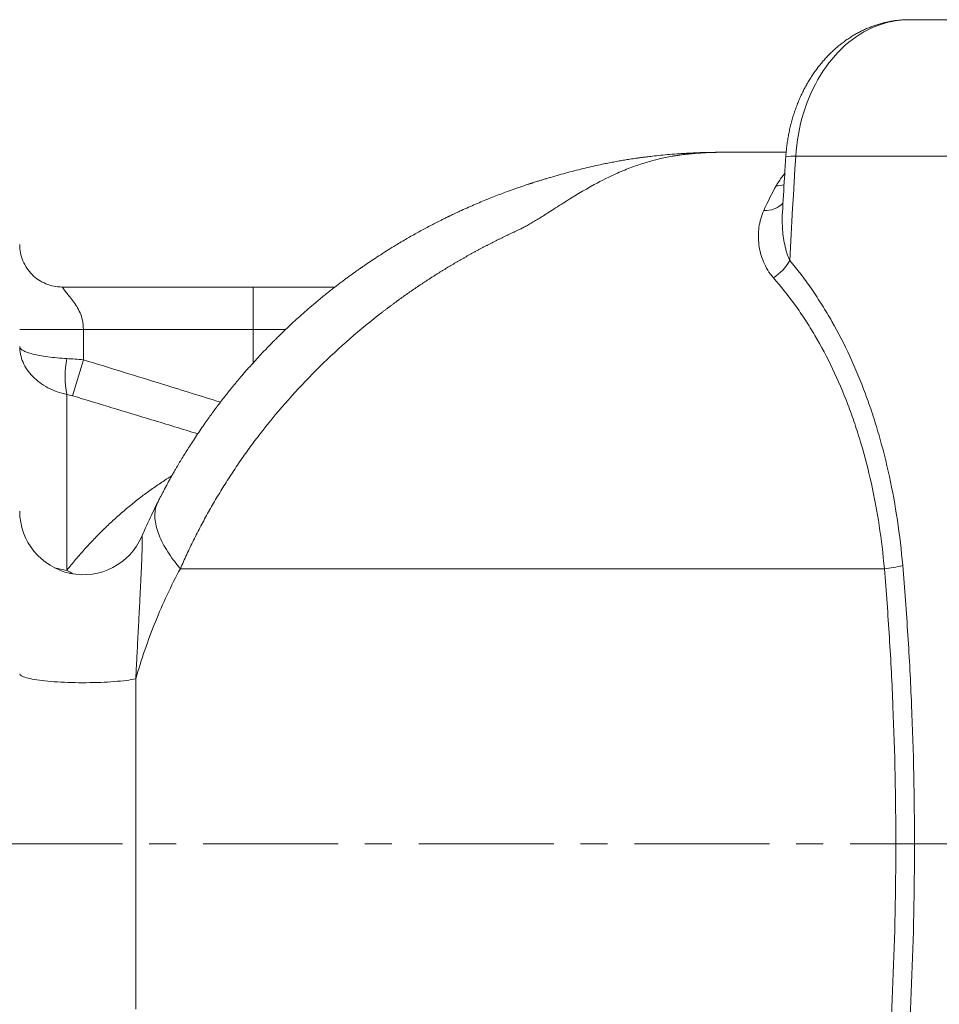
# Model space of a CAD drawing. Units: millimetres. Extents: x 5 to 836, y 5 to 589.
# Drawn here: x 159 to 245, y 139 to 232 of the extents above; entities that cross this region are included whole.
import ezdxf

# ---------------------------------------------------------------- set-up
doc = ezdxf.new("R2010")
doc.units = ezdxf.units.MM
doc.linetypes.add('CENTERX2', pattern=[20.32, 12.7, -2.54, 2.54, -2.54])
doc.layers.add('FORMAT', color=7, linetype='Continuous')

msp = doc.modelspace()

# ---------------------------------------------------------------- linework, layer by layer
at = {"color": 7, "linetype": 'Continuous', "lineweight": 15}
for p, q in [((242.471, 232.313), (261.512, 232.313)), ((230.875, 219.813), (224.831, 219.813)), ((162.665, 207.113), (180.665, 207.113)), ((180.665, 207.113), (188.366, 207.113))]:
    msp.add_line(p, q, dxfattribs=at)
at = {"color": 8, "linetype": 'Continuous', "lineweight": 0}
for p, q in [((231.781, 219.448), (250.606, 219.448)), ((180.665, 207.113), (180.665, 203.113)), ((164.665, 203.113), (164.665, 200.247)), ((180.665, 203.113), (164.665, 203.113)), ((180.665, 199.967), (180.665, 203.113)), ((183.723, 203.113), (180.665, 203.113)), ((164.665, 200.247), (163.629, 196.859)), ((163.112, 196.98), (163.112, 180.406)), ((240.131, 180.556), (173.799, 180.556))]:
    msp.add_line(p, q, dxfattribs=at)
at = {"color": 8, "linetype": 'Continuous', "lineweight": 0, "flags": 128}
for points in [[(242.471, 232.313), (242.071, 232.303), (241.673, 232.274), (241.275, 232.226), (240.879, 232.158), (240.485, 232.071), (240.094, 231.965), (239.706, 231.84), (239.322, 231.696), (238.943, 231.534), (238.568, 231.353), (238.199, 231.155), (237.836, 230.938), (237.479, 230.704), (237.129, 230.453), (236.786, 230.185), (236.452, 229.9), (236.125, 229.6), (235.808, 229.284), (235.5, 228.952), (235.201, 228.606), (234.912, 228.245), (234.634, 227.871), (234.367, 227.484), (234.111, 227.083), (233.867, 226.671), (233.634, 226.247), (233.414, 225.812), (233.207, 225.367), (233.012, 224.912), (232.83, 224.447), (232.662, 223.974), (232.507, 223.494), (232.366, 223.006), (232.24, 222.512), (232.127, 222.011), (232.029, 221.506), (231.945, 220.996), (231.876, 220.483), (231.821, 219.966), (231.781, 219.448)], [(231.781, 219.448), (231.705, 218.22), (231.631, 216.992), (231.558, 215.763), (231.487, 214.535), (231.417, 213.307), (231.348, 212.078), (231.281, 210.849), (231.216, 209.62)], [(163.112, 180.406), (163.407, 180.227), (163.684, 180.072)], [(169.603, 170.176), (169.399, 170.137), (169.179, 170.1), (168.943, 170.064), (168.694, 170.031), (168.431, 169.999), (168.155, 169.97), (167.868, 169.943), (167.57, 169.918), (167.263, 169.896), (166.947, 169.876), (166.623, 169.859), (166.293, 169.844), (165.957, 169.833), (165.617, 169.824), (165.274, 169.817), (164.929, 169.814), (164.583, 169.813), (164.238, 169.815), (163.893, 169.82), (163.552, 169.827), (163.214, 169.838), (162.88, 169.851), (162.553, 169.867), (162.233, 169.885), (161.921, 169.906), (161.618, 169.929), (161.325, 169.955), (161.043, 169.983), (160.773, 170.014), (160.517, 170.046), (160.274, 170.081), (160.045, 170.117), (159.832, 170.156), (159.635, 170.195), (159.455, 170.237), (159.292, 170.28), (159.147, 170.324), (159.02, 170.369), (158.912, 170.415), (158.824, 170.462), (158.754, 170.509), (158.704, 170.557), (158.675, 170.606), (158.665, 170.654)]]:
    msp.add_lwpolyline(points, dxfattribs=at)
at = {"color": 8, "linetype": 'Continuous', "lineweight": 0}
for centre, radius, start, end in [((231.512, 216.928), 2.534, 83.90041, 105.30211), ((229.985, 219.465), 2.811, 269.16709, 284.4481), ((228.924, 216.656), 2.333, 266.21914, 315.61332), ((227.347, 211.706), 4.395, 302.02663, 331.66605), ((172.061, 198.674), 9.108, 169.28018, 190.71982), ((164.466, 189.991), 9.681, 254.88286, 261.9573), ((238.848, 193.125), 12.634, 275.82711, 283.78201)]:
    msp.add_arc(centre, radius, start, end, dxfattribs=at)
at = {"color": 7, "linetype": 'Continuous', "lineweight": 15}
msp.add_arc((164.665, 185.992), 6, 180.02643, 336.48862, dxfattribs=at)
for points, knots in [([(242.471, 232.313), (242.377, 232.312), (242.145, 232.31), (241.776, 232.291), (241.365, 232.254), (240.955, 232.199), (240.548, 232.127), (240.142, 232.038), (239.74, 231.933), (239.341, 231.81), (238.946, 231.671), (238.556, 231.515), (238.17, 231.343), (237.789, 231.155), (237.415, 230.95), (237.046, 230.73), (236.684, 230.494), (236.328, 230.242), (235.981, 229.976), (235.641, 229.694), (235.31, 229.398), (234.987, 229.087), (234.674, 228.763), (234.371, 228.425), (234.078, 228.074), (233.795, 227.711), (233.523, 227.335), (233.263, 226.948), (233.014, 226.549), (232.777, 226.14), (232.553, 225.721), (232.341, 225.293), (232.143, 224.856), (231.957, 224.411), (231.784, 223.957), (231.626, 223.497), (231.48, 223.031), (231.349, 222.558), (231.232, 222.081), (231.129, 221.599), (231.04, 221.112), (230.965, 220.623), (230.905, 220.13), (230.866, 219.713), (230.849, 219.46), (230.843, 219.372)], [0, 0, 0, 0, 0.01546, 0.038112, 0.060762, 0.08342, 0.106095, 0.128796, 0.151533, 0.174314, 0.197147, 0.220041, 0.243001, 0.266034, 0.289146, 0.31234, 0.335619, 0.358987, 0.382443, 0.405987, 0.42962, 0.453337, 0.477137, 0.501015, 0.524966, 0.548986, 0.573068, 0.597207, 0.621396, 0.64563, 0.669903, 0.694208, 0.718542, 0.742899, 0.767274, 0.791665, 0.816067, 0.840479, 0.864897, 0.889321, 0.913749, 0.93818, 0.962613, 0.987049, 1, 1, 1, 1]), ([(224.831, 219.813), (224.698, 219.813), (224.421, 219.812), (223.984, 219.808), (223.612, 219.801), (223.335, 219.795), (223.185, 219.791), (223.085, 219.788), (223.01, 219.786), (222.913, 219.783), (222.762, 219.778), (222.547, 219.77), (222.279, 219.759), (221.959, 219.745), (221.591, 219.726), (221.196, 219.704), (220.624, 219.666), (219.909, 219.612), (219.07, 219.535), (218.439, 219.467), (217.999, 219.415), (217.744, 219.384), (217.52, 219.356), (217.338, 219.332), (217.196, 219.313), (217.093, 219.299), (216.996, 219.285), (216.871, 219.268), (216.687, 219.241), (216.444, 219.206), (216.093, 219.152), (215.652, 219.081), (215.138, 218.993), (214.616, 218.898), (214.088, 218.796), (213.466, 218.67), (212.748, 218.514), (211.936, 218.326), (211.121, 218.124), (210.308, 217.91), (209.499, 217.687), (208.842, 217.498), (208.34, 217.349), (208, 217.247), (207.684, 217.151), (207.406, 217.064), (207.197, 216.998), (207.046, 216.95), (206.944, 216.917), (206.863, 216.891), (206.796, 216.869), (206.726, 216.847), (206.626, 216.814), (206.478, 216.765), (206.282, 216.7), (206.056, 216.624), (205.814, 216.541), (205.321, 216.37), (204.711, 216.152), (203.981, 215.879), (203.373, 215.644), (202.749, 215.395), (202.108, 215.131), (201.452, 214.852), (200.784, 214.558), (200.23, 214.306), (199.815, 214.113), (199.557, 213.991), (199.355, 213.895), (199.215, 213.828), (199.118, 213.781), (199.032, 213.739), (198.919, 213.684), (198.749, 213.601), (198.528, 213.492), (198.272, 213.364), (198.006, 213.229), (197.737, 213.091), (197.464, 212.949), (196.942, 212.675), (196.165, 212.254), (195.133, 211.67), (194.199, 211.116), (193.377, 210.61), (192.687, 210.172), (192.035, 209.746), (191.561, 209.428), (191.258, 209.221), (191.119, 209.126), (191.009, 209.05), (190.927, 208.993), (190.865, 208.95), (190.788, 208.896), (190.67, 208.814), (190.496, 208.691), (190.274, 208.534), (190.009, 208.344), (189.716, 208.13), (189.407, 207.903), (189.097, 207.672), (188.789, 207.439), (188.482, 207.204), (187.998, 206.828), (187.341, 206.304), (186.564, 205.663), (185.853, 205.055), (185.216, 204.494), (184.715, 204.042), (184.34, 203.695), (184.079, 203.451), (183.837, 203.222), (183.623, 203.018), (183.453, 202.854), (183.324, 202.728), (183.216, 202.623), (183.099, 202.508), (182.956, 202.367), (182.782, 202.194), (182.535, 201.947), (182.228, 201.635), (181.874, 201.268), (181.463, 200.837), (181.002, 200.342), (180.487, 199.774), (179.969, 199.189), (179.551, 198.703), (179.231, 198.323), (179.013, 198.063), (178.793, 197.795), (178.57, 197.521), (178.345, 197.241), (178.122, 196.961), (177.912, 196.694), (177.718, 196.444), (177.547, 196.221), (177.402, 196.029), (177.29, 195.881), (177.199, 195.76), (177.104, 195.633), (176.982, 195.469), (176.778, 195.191), (176.491, 194.796), (176.124, 194.279), (175.728, 193.709), (175.326, 193.114), (174.938, 192.525), (174.58, 191.967), (174.252, 191.442), (173.949, 190.949), (173.662, 190.469), (173.415, 190.049), (173.202, 189.678), (173.021, 189.361), (172.842, 189.041), (172.674, 188.736), (172.551, 188.51), (172.472, 188.364), (172.429, 188.283), (172.389, 188.209), (172.35, 188.135), (172.303, 188.046), (172.234, 187.917), (172.139, 187.735), (172.014, 187.495), (171.863, 187.202), (171.756, 186.988), (171.697, 186.872)], [0, 0, 0, 0, 0.005939, 0.012379, 0.019541, 0.02262, 0.024863, 0.026267, 0.027119, 0.028223, 0.030656, 0.033885, 0.037912, 0.042739, 0.048371, 0.05459, 0.060721, 0.074516, 0.087599, 0.099954, 0.10441, 0.108629, 0.112228, 0.115178, 0.117472, 0.119108, 0.120178, 0.122197, 0.125183, 0.129144, 0.134088, 0.142396, 0.150941, 0.159637, 0.168469, 0.177423, 0.190936, 0.204616, 0.218241, 0.231684, 0.244902, 0.257868, 0.263353, 0.268791, 0.273935, 0.278312, 0.281915, 0.283856, 0.285466, 0.286746, 0.287695, 0.288623, 0.290058, 0.292464, 0.295613, 0.299362, 0.303206, 0.307098, 0.32287, 0.332364, 0.342129, 0.3522, 0.362579, 0.373265, 0.384261, 0.395374, 0.400574, 0.404845, 0.408188, 0.410603, 0.41185, 0.413017, 0.414898, 0.417505, 0.421533, 0.425928, 0.430391, 0.434924, 0.439525, 0.444194, 0.461421, 0.479225, 0.497503, 0.510207, 0.522597, 0.534273, 0.545241, 0.548251, 0.550781, 0.55279, 0.554278, 0.55525, 0.556224, 0.558505, 0.561704, 0.565819, 0.570707, 0.576367, 0.582155, 0.587945, 0.59374, 0.599538, 0.60534, 0.62132, 0.637339, 0.650683, 0.663423, 0.675562, 0.681076, 0.686458, 0.691635, 0.696113, 0.699799, 0.702263, 0.70424, 0.706602, 0.709626, 0.713312, 0.717661, 0.725375, 0.733062, 0.740661, 0.752235, 0.763598, 0.775232, 0.787529, 0.792541, 0.797655, 0.802871, 0.80819, 0.81361, 0.819131, 0.824367, 0.828963, 0.833431, 0.837063, 0.839858, 0.84182, 0.843928, 0.847016, 0.851046, 0.859538, 0.869107, 0.879751, 0.890936, 0.901649, 0.911678, 0.921026, 0.929692, 0.937916, 0.946411, 0.951802, 0.957314, 0.962947, 0.968431, 0.973101, 0.974601, 0.975987, 0.97726, 0.97842, 0.979799, 0.981821, 0.985029, 0.989129, 0.99412, 1, 1, 1, 1]), ([(230.843, 219.372), (230.803, 218.721), (230.695, 216.975), (230.594, 215.228), (230.531, 214.133)], [0, 0, 0, 0, 0.372816, 1, 1, 1, 1]), ([(158.665, 211.113), (158.665, 210.589), (158.769, 210.066), (159.169, 209.099), (159.466, 208.655), (160.206, 207.914), (160.65, 207.618), (161.618, 207.217), (162.141, 207.113), (162.665, 207.113)], [0, 0, 0, 0, 0.25, 0.25, 0.5, 0.5, 0.75, 0.75, 1, 1, 1, 1]), ([(171.699, 186.871), (171.64, 186.754), (171.426, 186.331), (171.071, 185.593), (170.637, 184.66), (170.336, 183.994), (170.184, 183.638), (170.167, 183.597)], [0, 0, 0, 0, 0.109653, 0.39488, 0.679567, 0.963785, 1, 1, 1, 1])]:
    msp.add_open_spline(points, degree=3, knots=knots, dxfattribs=at)
at = {"color": 8, "linetype": 'Continuous', "lineweight": 0}
for points, knots in [([(224.831, 219.813), (224.646, 219.812), (224.302, 219.81), (223.82, 219.797), (223.411, 219.781), (223.077, 219.763), (222.82, 219.748), (222.641, 219.735), (222.403, 219.718), (222.085, 219.692), (221.666, 219.65), (221.261, 219.604), (220.87, 219.552), (220.493, 219.497), (219.835, 219.388), (218.88, 219.192), (217.618, 218.852), (216.313, 218.41), (214.679, 217.744), (212.514, 216.652), (210.591, 215.491), (209.176, 214.585), (208.558, 214.188), (208.044, 213.858), (207.589, 213.57), (207.166, 213.311), (206.749, 213.065), (206.36, 212.846), (205.999, 212.655), (205.687, 212.505), (205.416, 212.381), (205.177, 212.269), (204.938, 212.157), (204.7, 212.044), (204.462, 211.929), (204.225, 211.814), (203.988, 211.698), (203.752, 211.581), (203.516, 211.462), (203.281, 211.343), (203.046, 211.224), (202.811, 211.103), (202.577, 210.981), (202.344, 210.858), (202.111, 210.735), (201.879, 210.61), (201.647, 210.485), (201.415, 210.358), (201.185, 210.231), (200.954, 210.103), (200.724, 209.974), (200.495, 209.844), (200.266, 209.713), (200.038, 209.581), (199.81, 209.449), (199.583, 209.315), (199.356, 209.181), (199.13, 209.045), (198.905, 208.909), (198.68, 208.772), (198.455, 208.634), (198.231, 208.495), (198.008, 208.355), (197.785, 208.214), (197.563, 208.072), (197.341, 207.93), (197.12, 207.786), (196.899, 207.642), (196.68, 207.497), (196.46, 207.351), (196.241, 207.204), (196.023, 207.057), (195.806, 206.908), (195.589, 206.758), (195.372, 206.608), (195.157, 206.457), (194.941, 206.305), (194.727, 206.152), (194.513, 205.999), (194.3, 205.844), (194.087, 205.689), (193.875, 205.533), (193.664, 205.376), (193.453, 205.218), (193.243, 205.059), (193.034, 204.9), (192.825, 204.74), (192.617, 204.579), (191.455, 203.672), (189.396, 201.956), (186.581, 199.308), (183.957, 196.523), (182.004, 194.179), (180.617, 192.357), (179.712, 191.104), (178.842, 189.832), (178.008, 188.542), (177.21, 187.238), (176.449, 185.92), (175.727, 184.592), (175.044, 183.254), (174.397, 181.911), (173.998, 181.006), (173.799, 180.556)], [0, 0, 0, 0, 0.008097, 0.015166, 0.021171, 0.026078, 0.029859, 0.032491, 0.033959, 0.04034, 0.046538, 0.052554, 0.058386, 0.064033, 0.069495, 0.088195, 0.107907, 0.128905, 0.151455, 0.189197, 0.240933, 0.253633, 0.264569, 0.273624, 0.280705, 0.288302, 0.29535, 0.301838, 0.307762, 0.313123, 0.316989, 0.320854, 0.324718, 0.328583, 0.332448, 0.336312, 0.340177, 0.344042, 0.347906, 0.351771, 0.355636, 0.359501, 0.363367, 0.367232, 0.371098, 0.374964, 0.37883, 0.382697, 0.386564, 0.390432, 0.3943, 0.398168, 0.402037, 0.405906, 0.409776, 0.413646, 0.417517, 0.421388, 0.42526, 0.429132, 0.433005, 0.436879, 0.440753, 0.444627, 0.448502, 0.452378, 0.456254, 0.46013, 0.464008, 0.467886, 0.471764, 0.475643, 0.479522, 0.483402, 0.487282, 0.491163, 0.495044, 0.498926, 0.502808, 0.506691, 0.510574, 0.514457, 0.518341, 0.522225, 0.526109, 0.529994, 0.533879, 0.537764, 0.541649, 0.599219, 0.65661, 0.713661, 0.770177, 0.79341, 0.81663, 0.839822, 0.862971, 0.886061, 0.909074, 0.931993, 0.9548, 0.977475, 1, 1, 1, 1]), ([(229.944, 216.654), (230.031, 216.801), (230.206, 217.095), (230.474, 217.49), (230.662, 217.727), (230.749, 217.836)], [0, 0, 0, 0, 0.350893, 0.701776, 1, 1, 1, 1]), ([(229.678, 207.98), (229.473, 208.212), (229.295, 208.459), (228.986, 208.964), (228.856, 209.223), (228.526, 210.01), (228.384, 210.551), (228.277, 211.377), (228.26, 211.655), (228.262, 212.203), (228.281, 212.475), (228.392, 213.283), (228.538, 213.812), (228.77, 214.328)], [0, 0, 0, 0, 0.125, 0.125, 0.25, 0.25, 0.5, 0.5, 0.625, 0.625, 0.75, 0.75, 1, 1, 1, 1]), ([(230.531, 214.138), (230.53, 214.136), (230.506, 213.863), (230.505, 213.321), (230.533, 212.513), (230.623, 211.71), (230.747, 211.042), (230.886, 210.513), (231.021, 210.079), (231.145, 209.786), (231.216, 209.62)], [0, 0, 0, 0, 0.001273, 0.179294, 0.353362, 0.528023, 0.704948, 0.793982, 0.883006, 1, 1, 1, 1]), ([(231.216, 209.62), (231.937, 208.763), (232.63, 207.856), (233.627, 206.415), (233.953, 205.921), (234.584, 204.912), (234.892, 204.397), (236.383, 201.768), (237.436, 199.493), (238.574, 196.425), (238.793, 195.801), (239.212, 194.528), (239.412, 193.882), (239.978, 191.928), (240.312, 190.601), (241.19, 186.549), (241.61, 183.752), (241.858, 180.854)], [0, 0, 0, 0, 0.125, 0.125, 0.1875, 0.1875, 0.25, 0.25, 0.5, 0.5, 0.5625, 0.5625, 0.625, 0.625, 0.75, 0.75, 1, 1, 1, 1]), ([(240.131, 180.556), (239.888, 183.329), (239.478, 186.005), (238.619, 189.88), (238.291, 191.148), (237.737, 193.014), (237.541, 193.632), (237.13, 194.847), (236.916, 195.443), (235.799, 198.37), (234.766, 200.536), (233.299, 203.035), (232.997, 203.524), (232.375, 204.48), (232.055, 204.949), (231.073, 206.314), (230.39, 207.172), (229.678, 207.98)], [0, 0, 0, 0, 0.25, 0.25, 0.375, 0.375, 0.4375, 0.4375, 0.5, 0.5, 0.75, 0.75, 0.8125, 0.8125, 0.875, 0.875, 1, 1, 1, 1]), ([(164.665, 203.113), (164.665, 203.461), (164.633, 203.743), (164.524, 204.25), (164.446, 204.475), (164.165, 205.105), (163.915, 205.47), (163.415, 206.146), (163.165, 206.455), (162.79, 206.938), (162.665, 207.113), (162.665, 207.113)], [0, 0, 0, 0, 0.125, 0.125, 0.25, 0.25, 0.5, 0.5, 0.75, 0.75, 1, 1, 1, 1]), ([(164.665, 203.113), (163.879, 203.113), (163.094, 203.113), (161.643, 203.113), (160.977, 203.113), (159.867, 203.113), (159.422, 203.113), (158.821, 203.113), (158.665, 203.113), (158.665, 203.113)], [0, 0, 0, 0, 0.25, 0.25, 0.5, 0.5, 0.75, 0.75, 1, 1, 1, 1]), ([(163.112, 196.98), (162.468, 197.116), (161.868, 197.331), (161.043, 197.768), (160.786, 197.929), (160.31, 198.281), (160.089, 198.474), (159.691, 198.882), (159.516, 199.097), (159.211, 199.545), (159.081, 199.78), (158.873, 200.261), (158.795, 200.504), (158.717, 200.874), (158.698, 200.998), (158.671, 201.247), (158.665, 201.374), (158.665, 201.498)], [0, 0, 0, 0, 0.25, 0.25, 0.375, 0.375, 0.5, 0.5, 0.625, 0.625, 0.75, 0.75, 0.875, 0.875, 0.9375, 0.9375, 1, 1, 1, 1]), ([(163.112, 200.368), (162.467, 200.402), (161.868, 200.456), (161.042, 200.565), (160.786, 200.606), (160.31, 200.694), (160.089, 200.742), (159.691, 200.844), (159.516, 200.898), (159.211, 201.01), (159.081, 201.069), (158.873, 201.189), (158.796, 201.25), (158.717, 201.342), (158.698, 201.373), (158.671, 201.435), (158.665, 201.467), (158.665, 201.498)], [0, 0, 0, 0, 0.25, 0.25, 0.375, 0.375, 0.5, 0.5, 0.625, 0.625, 0.75, 0.75, 0.875, 0.875, 0.9375, 0.9375, 1, 1, 1, 1]), ([(164.665, 200.247), (167.185, 199.475), (171.492, 198.157), (175.791, 196.813), (177.575, 196.256)], [0, 0, 0, 0, 0.585212, 1, 1, 1, 1]), ([(175.44, 193.28), (173.989, 193.723), (170.055, 194.926), (166.116, 196.111), (163.629, 196.859)], [0, 0, 0, 0, 0.368767, 1, 1, 1, 1]), ([(163.112, 180.406), (163.385, 180.748), (163.932, 181.432), (164.781, 182.405), (165.65, 183.343), (166.54, 184.242), (167.449, 185.103), (168.381, 185.931), (169.335, 186.725), (170.309, 187.484), (171.297, 188.202), (172.195, 188.818), (172.767, 189.178), (173.002, 189.325)], [0, 0, 0, 0, 0.091838, 0.183702, 0.275543, 0.3682, 0.460877, 0.553537, 0.648408, 0.743299, 0.838173, 0.933666, 1, 1, 1, 1]), ([(171.7, 186.871), (171.627, 186.705), (171.477, 186.362), (171.39, 185.776), (171.406, 185.132), (171.538, 184.442), (171.782, 183.714), (172.135, 182.954), (172.592, 182.17), (173.138, 181.371), (173.58, 180.826), (173.799, 180.556)], [0, 0, 0, 0, 0.106292, 0.219204, 0.332471, 0.445737, 0.558649, 0.670857, 0.782025, 0.891838, 1, 1, 1, 1]), ([(170.167, 183.598), (170.167, 183.599), (170.172, 183.615), (170.181, 183.614), (170.192, 183.582), (170.201, 183.481), (170.207, 183.316), (170.208, 183.084), (170.204, 182.792), (170.197, 182.443), (170.185, 182.033), (170.171, 181.628), (170.157, 181.252), (170.143, 180.923), (170.129, 180.579), (170.113, 180.219), (170.096, 179.845), (170.071, 179.327), (170.041, 178.706), (170.004, 177.978), (169.969, 177.283), (169.932, 176.576), (169.894, 175.855), (169.855, 175.124), (169.816, 174.383), (169.777, 173.637), (169.728, 172.688), (169.669, 171.535), (169.625, 170.629), (169.603, 170.176)], [0, 0, 0, 0, 0.001846, 0.030735, 0.066577, 0.102719, 0.1399, 0.177476, 0.213413, 0.249709, 0.287091, 0.324817, 0.348467, 0.372183, 0.396084, 0.420039, 0.444573, 0.469152, 0.518577, 0.559214, 0.599956, 0.640956, 0.682021, 0.723748, 0.765516, 0.807387, 0.849283, 0.924603, 1, 1, 1, 1]), ([(173.799, 180.556), (172.931, 178.948), (172.146, 177.278), (171.093, 174.677), (170.763, 173.791), (170.148, 171.997), (169.864, 171.091), (169.603, 170.176)], [0, 0, 0, 0, 0.5, 0.5, 0.75, 0.75, 1, 1, 1, 1]), ([(240.131, 128.67), (240.492, 132.979), (240.761, 137.292), (241.118, 145.927), (241.207, 150.249), (241.208, 158.901), (241.12, 163.231), (240.852, 169.734), (240.74, 171.904), (240.47, 176.24), (240.312, 178.402), (240.131, 180.556)], [0, 0, 0, 0, 0.25, 0.25, 0.5, 0.5, 0.75, 0.75, 0.875, 0.875, 1, 1, 1, 1]), ([(241.858, 180.854), (242.045, 178.675), (242.207, 176.489), (242.486, 172.103), (242.602, 169.908), (242.878, 163.33), (242.969, 158.95), (242.968, 150.198), (242.876, 145.826), (242.508, 137.092), (242.231, 132.73), (241.858, 128.372)], [0, 0, 0, 0, 0.125, 0.125, 0.25, 0.25, 0.5, 0.5, 0.75, 0.75, 1, 1, 1, 1]), ([(169.603, 170.176), (169.6, 167.594), (169.597, 165.005), (169.593, 159.81), (169.592, 157.201), (169.592, 149.397), (169.596, 144.214), (169.603, 139.05)], [0, 0, 0, 0, 0.25, 0.25, 0.5, 0.5, 1, 1, 1, 1])]:
    msp.add_open_spline(points, degree=3, knots=knots, dxfattribs=at)
for points in [[(228.77, 214.328), (229.147, 215.166), (229.537, 215.946), (229.944, 216.654)], [(164.665, 200.247), (164.14, 200.301), (163.62, 200.341), (163.112, 200.368)], [(163.629, 196.859), (163.457, 196.91), (163.284, 196.951), (163.112, 196.98)]]:
    msp.add_open_spline(points, degree=3, dxfattribs=at)
at = {"layer": 'FORMAT', "linetype": 'CENTERX2', "lineweight": 0}
msp.add_line((135.316, 154.613), (384.491, 154.613), dxfattribs=at)

doc.saveas('drawing.dxf')
